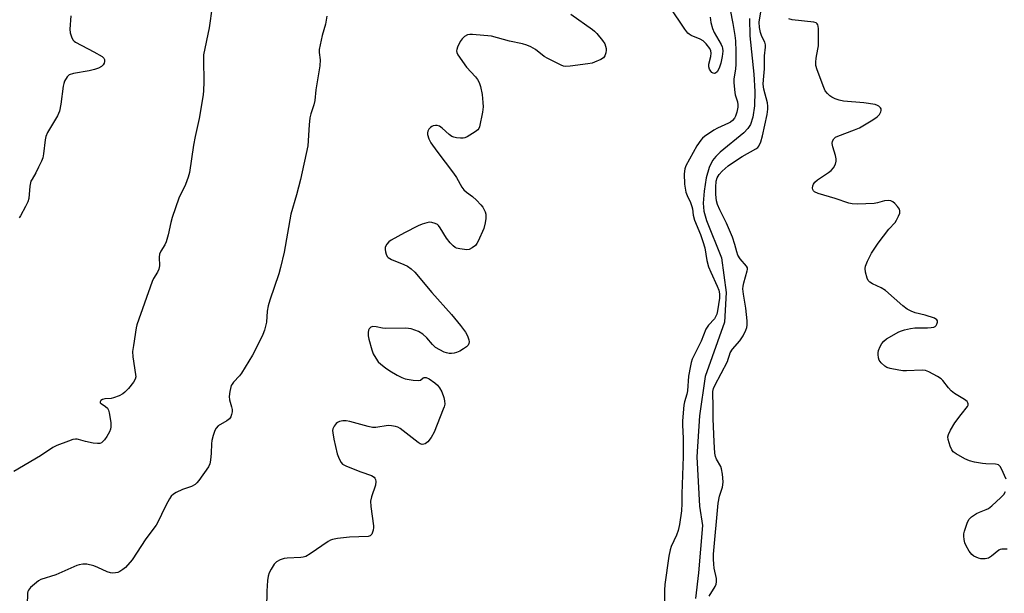
# Model space of a CAD drawing. Units: inches. Extents: x 1279766 to 1285766, y 549450 to 553450.
# Drawn here: x 1281717 to 1282045, y 550292 to 550483 of the extents above; entities that cross this region are included whole.
import ezdxf

# ---------------------------------------------------------------- set-up
doc = ezdxf.new("R2010")
doc.units = ezdxf.units.IN
doc.header["$MEASUREMENT"] = 0
doc.layers.add('HYDRO-Single Line Stream', color=4, linetype='Continuous')
doc.layers.add('Undefined', color=1, linetype='Continuous')

msp = doc.modelspace()

# ---------------------------------------------------------------- linework, layer by layer
at = {"layer": 'HYDRO-Single Line Stream'}
msp.add_lwpolyline([(1281960.29, 550483.68), (1281960.44, 550477.93), (1281961.74, 550465.12), (1281962.01, 550459.35), (1281961.91, 550454.57), (1281961.42, 550450.84), (1281960.63, 550448.38), (1281959.7, 550446.98), (1281958.35, 550445.55), (1281950.54, 550439.16), (1281949.06, 550437.73), (1281947.96, 550436.34), (1281946.9, 550434.08), (1281945.9, 550430.57), (1281945.13, 550426.14), (1281944.8, 550422.19), (1281945.05, 550419.53), (1281945.94, 550416.34), (1281950.98, 550403.98), (1281952.52, 550392.35), (1281951.91, 550382.47), (1281945.54, 550364.36), (1281943.63, 550351.31), (1281942.77, 550337.66), (1281943.59, 550321.23), (1281944.65, 550314.83), (1281943.26, 550299.03), (1281942.25, 550290.42)], dxfattribs=at)
at = {"layer": 'Undefined'}
for points, elevation in [([(1281953.82, 550486.5), (1281954.69, 550481.99), (1281955.38, 550478), (1281955.61, 550476.26), (1281955.74, 550472.68), (1281955.72, 550468.3), (1281955.6, 550466.9), (1281955.07, 550463.45), (1281955.03, 550462.27), (1281955.34, 550459.04), (1281955.54, 550458.21), (1281956.3, 550455.92), (1281956.44, 550454.9), (1281956.42, 550454.1), (1281956.08, 550452.43), (1281955.65, 550451.09), (1281955.26, 550450.42), (1281954.59, 550449.66), (1281953.96, 550449.17), (1281953.26, 550448.78), (1281949.63, 550447.17), (1281948.35, 550446.51), (1281945.24, 550444.35), (1281944.58, 550443.79), (1281944.02, 550443.16), (1281942.72, 550441.26), (1281939.11, 550434.58), (1281938.74, 550433.57), (1281938.54, 550431.9), (1281938.68, 550428.51), (1281939.1, 550425.82), (1281939.49, 550424.76), (1281940.6, 550422.4), (1281941.09, 550421.06), (1281941.27, 550420.25), (1281941.51, 550418.12), (1281941.94, 550416.48), (1281943.95, 550411.75), (1281944.77, 550409.4), (1281945.36, 550407.22), (1281946.11, 550403.1), (1281946.66, 550400.98), (1281947.38, 550399.16), (1281949.54, 550394.54), (1281950.09, 550393.19), (1281950.31, 550391.9), (1281950.24, 550390.51), (1281949.63, 550386.27), (1281949.38, 550385.2), (1281949.12, 550384.49), (1281948.59, 550383.6), (1281946.64, 550381.51), (1281945.71, 550380.14), (1281944.2, 550376.15), (1281941.24, 550370.21), (1281940.84, 550369.12), (1281940.59, 550368.02), (1281940, 550364.48), (1281939.63, 550359.6), (1281939.37, 550358.48), (1281938.63, 550355.96), (1281938.38, 550354.81), (1281938, 550349.64), (1281937.98, 550348.34), (1281938.15, 550343.76), (1281938.24, 550337.72), (1281937.79, 550325.38), (1281937.79, 550322.06), (1281937.67, 550319.71), (1281936.95, 550315.13), (1281936.53, 550313.15), (1281935.93, 550311.6), (1281934.17, 550307.79), (1281933.84, 550306.65), (1281933.42, 550304.6), (1281932.06, 550295.13), (1281931.97, 550293.25), (1281931.98, 550288.66)], 470), ([(1281947.14, 550484.14), (1281947.43, 550482.37), (1281947.91, 550480.34), (1281948.48, 550479.01), (1281950.86, 550475.06), (1281951.2, 550474.28), (1281951.33, 550473.78), (1281951.38, 550472.73), (1281951.16, 550471.05), (1281950.7, 550468.8), (1281950.15, 550467.11), (1281949.5, 550465.86), (1281948.96, 550465.44), (1281948.57, 550465.34), (1281948.16, 550465.43), (1281947.75, 550465.72), (1281947.38, 550466.12), (1281946.92, 550466.81), (1281946.7, 550467.59), (1281946.77, 550468.45), (1281947.39, 550471.03), (1281947.55, 550472.12), (1281947.44, 550472.9), (1281947.06, 550473.62), (1281945.83, 550475.23), (1281944.82, 550476.24), (1281943.83, 550476.8), (1281940.88, 550478.04), (1281940.15, 550478.47), (1281939.78, 550478.79), (1281938.7, 550480.16), (1281933.7, 550487.52)], 472), ([(1281946.81, 550291.22), (1281948.88, 550294.43), (1281949.18, 550295.19), (1281949.33, 550295.98), (1281949.28, 550297.11), (1281948.56, 550300.6), (1281948.37, 550301.89), (1281948.28, 550303.51), (1281948.3, 550305.2), (1281949.87, 550322.17), (1281950.33, 550324.6), (1281951.33, 550327.51), (1281951.44, 550328.28), (1281951.46, 550329.36), (1281951.29, 550331.93), (1281951, 550333.67), (1281950.68, 550334.44), (1281949.26, 550336.88), (1281948.97, 550337.71), (1281948.77, 550338.86), (1281948.5, 550342.7), (1281948.23, 550350.3), (1281948.16, 550355.09), (1281948.02, 550358.29), (1281948.09, 550359.43), (1281948.32, 550360.46), (1281948.7, 550361.47), (1281952.93, 550369.44), (1281953.22, 550370.19), (1281953.57, 550371.57), (1281953.89, 550372.33), (1281954.62, 550373.48), (1281957.01, 550376.31), (1281958.16, 550377.99), (1281959.09, 550379.8), (1281959.37, 550380.79), (1281959.49, 550381.56), (1281959.47, 550382.92), (1281959.07, 550387.13), (1281958.25, 550391.8), (1281958.07, 550393.65), (1281958.12, 550394.47), (1281958.37, 550395.62), (1281959.52, 550399.56), (1281959.61, 550400.08), (1281959.58, 550400.57), (1281959.29, 550401.16), (1281957.17, 550403.66), (1281956.4, 550404.88), (1281956.02, 550405.97), (1281955.42, 550408.43), (1281954.59, 550410.8), (1281952.57, 550415.54), (1281950.37, 550419.93), (1281949.62, 550421.7), (1281949.28, 550422.98), (1281949.08, 550425.05), (1281949.07, 550427.44), (1281949.2, 550429.53), (1281949.5, 550430.59), (1281950.21, 550431.75), (1281951.2, 550432.83), (1281953.19, 550434.57), (1281954.6, 550435.6), (1281957.78, 550437.67), (1281962.38, 550440.2), (1281963.02, 550440.72), (1281963.33, 550441.11), (1281964.01, 550442.54), (1281964.63, 550444.53), (1281966.14, 550451.73), (1281966.36, 550453.42), (1281966.37, 550454.48), (1281966.23, 550455.56), (1281965.08, 550460.15), (1281964.84, 550461.81), (1281964.9, 550463.22), (1281965.3, 550466.85), (1281965.32, 550471.19), (1281965.61, 550474.09), (1281965.61, 550474.9), (1281965.42, 550475.82), (1281964.41, 550477.69), (1281963.92, 550479.03), (1281963.56, 550480.72), (1281963.51, 550482.47), (1281964.09, 550485.89)], 470), ([(1281900.81, 550485.14), (1281907.98, 550480.03), (1281908.66, 550479.47), (1281909.48, 550478.63), (1281911.38, 550476.39), (1281912.13, 550475.19), (1281912.38, 550474.45), (1281912.53, 550473.69), (1281912.55, 550473.14), (1281912.45, 550472.27), (1281912.14, 550471.18), (1281911.69, 550470.53), (1281910.79, 550469.96), (1281908.71, 550469.08), (1281907.88, 550468.84), (1281906.44, 550468.59), (1281900.61, 550467.79), (1281899.16, 550467.7), (1281898.35, 550467.81), (1281897.55, 550468.1), (1281893.18, 550470.31), (1281891.96, 550471.05), (1281888.98, 550473.37), (1281887.44, 550474.22), (1281886.12, 550474.82), (1281884.71, 550475.23), (1281880.35, 550476.12), (1281874.32, 550477.73), (1281868.06, 550478.31), (1281867.17, 550478.33), (1281866.33, 550478.22), (1281865.39, 550477.71), (1281864.61, 550476.93), (1281863.99, 550475.95), (1281863.06, 550474.14), (1281862.78, 550473.37), (1281862.72, 550472.87), (1281862.84, 550472.36), (1281863.21, 550471.61), (1281866.06, 550467.42), (1281869.02, 550464.25), (1281869.74, 550463.37), (1281870.23, 550462.35), (1281870.66, 550460.96), (1281871.23, 550458.39), (1281871.54, 550455.71), (1281871.63, 550454.22), (1281871.42, 550452.47), (1281870.36, 550447.57), (1281870.15, 550447.05), (1281869.84, 550446.61), (1281868.97, 550445.9), (1281866.22, 550444.25), (1281865.44, 550443.91), (1281864.9, 550443.79), (1281864.08, 550443.78), (1281862.7, 550443.93), (1281861.88, 550444.09), (1281861.12, 550444.36), (1281860.23, 550445), (1281857.96, 550447.17), (1281857.03, 550447.77), (1281856.28, 550448.04), (1281855.76, 550448.06), (1281854.96, 550447.89), (1281854.47, 550447.66), (1281854.05, 550447.34), (1281853.52, 550446.75), (1281853.14, 550446.08), (1281853.03, 550445.59), (1281853.05, 550445.08), (1281853.47, 550443.53), (1281854.15, 550442.28), (1281856.15, 550439.42), (1281861.73, 550432.15), (1281862.69, 550430.67), (1281864.47, 550427.5), (1281865.2, 550426.64), (1281866.01, 550425.86), (1281868.04, 550424.32), (1281869.37, 550423.11), (1281870.84, 550421.62), (1281871.48, 550420.78), (1281872.21, 550419.27), (1281872.46, 550418.48), (1281872.53, 550417.93), (1281872.5, 550417.08), (1281872.3, 550415.65), (1281871.85, 550413.69), (1281869.93, 550409.5), (1281869.52, 550408.75), (1281869.01, 550408.1), (1281867.94, 550407.26), (1281866.99, 550406.77), (1281866.19, 550406.64), (1281865.33, 550406.69), (1281863.88, 550406.92), (1281862.75, 550407.19), (1281862.24, 550407.41), (1281861.6, 550407.89), (1281860.64, 550408.91), (1281859.39, 550410.44), (1281857.29, 550413.99), (1281856.77, 550414.67), (1281856.35, 550415.02), (1281855.6, 550415.39), (1281854.51, 550415.71), (1281853.68, 550415.77), (1281852.87, 550415.65), (1281851.26, 550415.19), (1281849.91, 550414.61), (1281845.4, 550412.29), (1281840.93, 550409.84), (1281840.22, 550409.31), (1281839.51, 550408.45), (1281839.01, 550407.47), (1281838.93, 550406.7), (1281839.04, 550405.92), (1281839.27, 550405.14), (1281839.6, 550404.44), (1281839.94, 550404.06), (1281841.13, 550403.37), (1281845.16, 550401.74), (1281846.46, 550401.13), (1281847.61, 550400.3), (1281848.82, 550399.13), (1281854.56, 550392.36), (1281861.04, 550385.12), (1281864, 550381.39), (1281865.68, 550379.13), (1281866.4, 550377.93), (1281866.86, 550376.64), (1281866.9, 550375.91), (1281866.81, 550375.45), (1281866.56, 550374.9), (1281866, 550374.3), (1281865.07, 550373.61), (1281863.8, 550372.89), (1281862.75, 550372.4), (1281861.94, 550372.14), (1281861.09, 550372.05), (1281860.24, 550372.09), (1281859.39, 550372.25), (1281858.59, 550372.55), (1281855.77, 550374.11), (1281854.68, 550375.04), (1281852.81, 550377.33), (1281851.5, 550378.47), (1281850.05, 550379.4), (1281847.61, 550380.26), (1281846.77, 550380.44), (1281845.59, 550380.51), (1281839.17, 550380.35), (1281838.07, 550380.49), (1281835.93, 550380.98), (1281834.89, 550381.03), (1281834.2, 550380.81), (1281833.63, 550380.29), (1281833.38, 550379.84), (1281833.26, 550379.06), (1281833.33, 550377.95), (1281833.54, 550376.8), (1281834.5, 550373.33), (1281835.01, 550371.96), (1281835.85, 550370.47), (1281836.69, 550369.33), (1281837.51, 550368.55), (1281839.07, 550367.3), (1281840.47, 550366.3), (1281843, 550364.84), (1281844.55, 550364.04), (1281845.65, 550363.66), (1281848.29, 550363.21), (1281850.01, 550363.06), (1281850.75, 550363.21), (1281851.64, 550363.93), (1281852, 550364.12), (1281852.64, 550364.1), (1281853.6, 550363.62), (1281855.55, 550362.29), (1281856.42, 550361.54), (1281857.11, 550360.69), (1281857.82, 550359.29), (1281858.53, 550357.37), (1281858.76, 550356.26), (1281858.79, 550355.16), (1281858.6, 550354.33), (1281858.31, 550353.51), (1281855.25, 550345.9), (1281854.24, 550344.1), (1281853.19, 550342.7), (1281852.29, 550342.03), (1281851.81, 550341.83), (1281851.34, 550341.79), (1281850.66, 550341.99), (1281849.99, 550342.38), (1281843.94, 550347.12), (1281843.18, 550347.54), (1281842.41, 550347.8), (1281841.04, 550348.03), (1281839.92, 550348.07), (1281835.89, 550347.47), (1281834.74, 550347.45), (1281833.28, 550347.75), (1281827.19, 550349.4), (1281825.99, 550349.64), (1281824.89, 550349.59), (1281823.81, 550349.38), (1281823.08, 550349.07), (1281822.69, 550348.74), (1281822.04, 550347.91), (1281821.57, 550346.97), (1281821.47, 550346.45), (1281821.51, 550345.6), (1281821.89, 550343.56), (1281823.03, 550338.64), (1281823.63, 550337.04), (1281824.27, 550335.82), (1281824.81, 550335.24), (1281826.05, 550334.58), (1281830.91, 550332.67), (1281834.47, 550331.47), (1281835.27, 550330.91), (1281835.56, 550330.55), (1281835.77, 550330.12), (1281835.91, 550329.4), (1281835.8, 550328.27), (1281834.42, 550324.29), (1281834.13, 550322.86), (1281834.23, 550321.15), (1281835.11, 550314.64), (1281835.11, 550314.09), (1281834.97, 550313.24), (1281834.48, 550311.93), (1281833.98, 550311.36), (1281833.27, 550311.11), (1281827.14, 550310.9), (1281823.12, 550310.43), (1281821.45, 550310.13), (1281820.72, 550309.88), (1281819.98, 550309.48), (1281814, 550305.33), (1281812.51, 550304.44), (1281811.7, 550304.21), (1281810.86, 550304.1), (1281806.32, 550303.94), (1281805.31, 550303.83), (1281804.01, 550303.36), (1281802.81, 550302.67), (1281802.05, 550301.89), (1281800.97, 550300.25), (1281800.32, 550298.99), (1281799.96, 550297.88), (1281799.75, 550296.45), (1281799.57, 550292.96), (1281799.51, 550287.27)], 472), ([(1282045.72, 550330.21), (1282044.15, 550333.71), (1282043.73, 550334.44), (1282043.16, 550334.95), (1282042.68, 550335.13), (1282042.14, 550335.22), (1282038.99, 550335.28), (1282037.83, 550335.4), (1282035.23, 550335.92), (1282033.54, 550336.37), (1282031.92, 550337.03), (1282029.03, 550338.61), (1282028.1, 550339.29), (1282027.61, 550339.95), (1282027.09, 550341.26), (1282026.45, 550343.46), (1282026.35, 550344.29), (1282026.48, 550345.09), (1282027.17, 550346.59), (1282028.67, 550348.99), (1282030.7, 550351.79), (1282032.89, 550354.39), (1282033.09, 550354.84), (1282033.13, 550355.26), (1282033.01, 550355.66), (1282032.71, 550356.06), (1282031.83, 550356.74), (1282028.57, 550358.76), (1282027.39, 550359.62), (1282026.48, 550360.65), (1282024.65, 550363.09), (1282024.06, 550363.68), (1282022.83, 550364.46), (1282019.96, 550365.97), (1282018.88, 550366.4), (1282017.81, 550366.55), (1282012.54, 550366.32), (1282011.38, 550366.34), (1282009.95, 550366.54), (1282007.11, 550367.12), (1282006.02, 550367.46), (1282005.31, 550367.87), (1282004.1, 550368.99), (1282003.5, 550369.89), (1282003.25, 550370.68), (1282003.07, 550371.76), (1282003.08, 550372.3), (1282003.26, 550373.11), (1282003.79, 550374.42), (1282004.33, 550375.41), (1282005.02, 550376.21), (1282005.89, 550376.91), (1282010.04, 550379.24), (1282010.84, 550379.61), (1282011.93, 550379.94), (1282013.88, 550380.37), (1282015.28, 550380.59), (1282019.57, 550380.61), (1282020.77, 550380.69), (1282021.61, 550380.84), (1282022.08, 550381.07), (1282022.4, 550381.41), (1282022.64, 550381.83), (1282022.86, 550382.52), (1282022.88, 550382.95), (1282022.7, 550383.31), (1282021.85, 550383.84), (1282018.77, 550384.89), (1282015.41, 550385.62), (1282014.06, 550386.2), (1282012.75, 550386.89), (1282011.34, 550387.97), (1282005.51, 550393.1), (1282004.08, 550393.97), (1282001.27, 550395.31), (1282000.32, 550395.86), (1281999.79, 550396.43), (1281999.45, 550397.2), (1281998.95, 550399.2), (1281998.81, 550400.35), (1281998.94, 550401.18), (1281999.61, 550402.81), (1282000.93, 550405.45), (1282003.07, 550408.85), (1282006.61, 550413.44), (1282008.75, 550415.75), (1282009.24, 550416.45), (1282009.89, 550417.77), (1282010.28, 550418.85), (1282010.35, 550419.63), (1282010.19, 550420.1), (1282009.59, 550421.01), (1282008.66, 550422.08), (1282008.05, 550422.64), (1282007.36, 550422.97), (1282006.57, 550423.04), (1282005.18, 550422.89), (1282002.94, 550422.24), (1282001.8, 550422.04), (1281996.21, 550421.86), (1281994.46, 550421.93), (1281993.31, 550422.2), (1281988.8, 550423.68), (1281983.16, 550425.34), (1281981.92, 550425.93), (1281981.55, 550426.25), (1281981.33, 550426.66), (1281981.27, 550427.16), (1281981.39, 550427.98), (1281981.59, 550428.51), (1281982.08, 550429.2), (1281982.96, 550429.93), (1281986.6, 550432.35), (1281987.52, 550433.04), (1281988.24, 550433.87), (1281988.86, 550435.11), (1281989.18, 550436.14), (1281989.18, 550436.96), (1281988.92, 550438.08), (1281988.03, 550440.89), (1281987.81, 550442.01), (1281987.89, 550442.76), (1281988.31, 550443.62), (1281988.89, 550444.13), (1281989.66, 550444.5), (1281995.19, 550446.54), (1281996.92, 550447.25), (1282001.36, 550449.91), (1282002.78, 550450.89), (1282003.53, 550451.68), (1282004.03, 550452.59), (1282004.13, 550453.06), (1282004.07, 550453.53), (1282003.86, 550453.96), (1282003.34, 550454.48), (1282002.88, 550454.73), (1282002.06, 550454.97), (1281998.31, 550455.55), (1281991.61, 550456.17), (1281990.18, 550456.47), (1281988.8, 550456.95), (1281987.74, 550457.44), (1281987.03, 550457.92), (1281986.19, 550458.7), (1281985.5, 550459.61), (1281985, 550460.68), (1281982.78, 550466.56), (1281982.39, 550467.97), (1281982.36, 550469.07), (1281982.48, 550470.45), (1281983.07, 550473.47), (1281983.2, 550474.61), (1281983.26, 550480.22), (1281983.18, 550481.06), (1281983.02, 550481.55), (1281982.78, 550481.9), (1281982.46, 550482.17), (1281981.72, 550482.44), (1281974.47, 550483.24), (1281973.37, 550483.53)], 472), ([(1282046.05, 550306.9), (1282044.29, 550306.9), (1282043.74, 550306.81), (1282043.26, 550306.6), (1282040.89, 550304.56), (1282039.9, 550303.95), (1282038.78, 550303.69), (1282037.32, 550303.67), (1282036.5, 550303.86), (1282035.73, 550304.19), (1282035, 550304.59), (1282034.33, 550305.07), (1282033.42, 550306.21), (1282032.38, 550307.99), (1282031.99, 550309.03), (1282031.75, 550310.09), (1282031.66, 550311.21), (1282031.69, 550312.05), (1282031.84, 550312.88), (1282032.28, 550314.25), (1282032.88, 550315.87), (1282033.38, 550316.88), (1282034.14, 550317.68), (1282035.83, 550318.78), (1282036.88, 550319.26), (1282039.08, 550320.07), (1282039.83, 550320.47), (1282040.96, 550321.35), (1282043.99, 550324.06), (1282044.95, 550325.11), (1282045.5, 550326.12)], 472)]:
    msp.add_lwpolyline(points, dxfattribs=dict(at, elevation=elevation))
for points in [[(1281781.38, 550487.65, 476), (1281780.33, 550480.57, 476), (1281778.51, 550471.59, 476), (1281778.43, 550469.99, 476), (1281778.57, 550462.48, 476), (1281778.47, 550459.64, 476), (1281778.34, 550458.22, 476), (1281777.08, 550450.4, 476), (1281775.68, 550444.32, 476), (1281775.16, 550441.51, 476), (1281773.87, 550432.42, 476), (1281773.38, 550430.77, 476), (1281772.49, 550428.34, 476), (1281770.31, 550423.82, 476), (1281768.04, 550417.41, 476), (1281767.56, 550415.74, 476), (1281766.73, 550411.57, 476), (1281766.08, 550409.3, 476), (1281765.59, 550408.29, 476), (1281764.28, 550406.15, 476), (1281763.87, 550405.21, 476), (1281763.74, 550404.16, 476), (1281763.82, 550401.26, 476), (1281763.63, 550400.16, 476), (1281763.13, 550399.19, 476), (1281761.83, 550397.1, 476), (1281761.37, 550396.08, 476), (1281756.27, 550381.66, 476), (1281756.03, 550380.58, 476), (1281755.13, 550374.78, 476), (1281754.88, 550372.76, 476), (1281755, 550371, 476), (1281755.89, 550365.13, 476), (1281755.91, 550364.26, 476), (1281755.75, 550363.5, 476), (1281755.17, 550362.52, 476), (1281753.5, 550360.46, 476), (1281752.33, 550359.14, 476), (1281751.67, 550358.61, 476), (1281750.42, 550357.98, 476), (1281748.56, 550357.28, 476), (1281747.72, 550357.1, 476), (1281745.65, 550356.96, 476), (1281744.88, 550356.79, 476), (1281744.31, 550356.44, 476), (1281744.04, 550355.98, 476), (1281744.11, 550355.69, 476), (1281744.36, 550355.43, 476), (1281745.91, 550354.46, 476), (1281746.5, 550353.91, 476), (1281746.85, 550353.18, 476), (1281747.06, 550352.34, 476), (1281747.59, 550349.14, 476), (1281747.68, 550347.69, 476), (1281747.52, 550346.84, 476), (1281747.24, 550346.02, 476), (1281746.35, 550344.48, 476), (1281745.47, 550343.28, 476), (1281744.9, 550342.63, 476), (1281744.47, 550342.3, 476), (1281743.96, 550342.1, 476), (1281743.15, 550342.04, 476), (1281741.76, 550342.23, 476), (1281739.23, 550342.76, 476), (1281736.91, 550343.47, 476), (1281736.37, 550343.57, 476), (1281735.82, 550343.57, 476), (1281734.98, 550343.39, 476), (1281733.58, 550342.9, 476), (1281729.68, 550341.42, 476), (1281728.36, 550340.78, 476), (1281724.26, 550337.97, 476), (1281715.31, 550332.78, 476)], [(1281734.3, 550484.52, 478), (1281733.95, 550480.06, 478), (1281734.08, 550478.91, 478), (1281734.52, 550477.53, 478), (1281735.03, 550476.53, 478), (1281735.39, 550476.12, 478), (1281735.83, 550475.79, 478), (1281741.98, 550472.58, 478), (1281744.72, 550471, 478), (1281745.29, 550470.44, 478), (1281745.49, 550470.01, 478), (1281745.57, 550469.3, 478), (1281745.46, 550468.82, 478), (1281745.07, 550468.18, 478), (1281744.47, 550467.68, 478), (1281743.49, 550467.17, 478), (1281742.19, 550466.67, 478), (1281740.47, 550466.25, 478), (1281735.15, 550465.33, 478), (1281733.79, 550464.91, 478), (1281733.37, 550464.6, 478), (1281733.04, 550464.2, 478), (1281732.25, 550462.75, 478), (1281731.94, 550461.97, 478), (1281731.75, 550461.16, 478), (1281731.01, 550455.11, 478), (1281730.56, 550452.83, 478), (1281729.82, 550451.22, 478), (1281726.6, 550445.64, 478), (1281725.99, 550444.35, 478), (1281725.75, 550443.2, 478), (1281725.25, 550438.57, 478), (1281724.99, 550437.22, 478), (1281724.58, 550436.16, 478), (1281723.57, 550434.1, 478), (1281722.64, 550432.31, 478), (1281721.39, 550430.18, 478), (1281721.05, 550429.44, 478), (1281720.69, 550427.76, 478), (1281720.3, 550423.69, 478), (1281719.99, 550422.59, 478), (1281719.24, 550421.02, 478), (1281717.61, 550417.95, 478), (1281717.14, 550417.24, 478)], [(1281819.5, 550484.4, 474), (1281819.09, 550481.83, 474), (1281818.02, 550477.96, 474), (1281817.02, 550473.36, 474), (1281816.99, 550472.3, 474), (1281817.29, 550469.87, 474), (1281817.24, 550467.91, 474), (1281815.93, 550459.89, 474), (1281815.55, 550456.33, 474), (1281815.21, 550454.91, 474), (1281814.24, 550451.93, 474), (1281813.89, 550450.56, 474), (1281813.65, 550448.29, 474), (1281813.18, 550441.3, 474), (1281810.81, 550430.01, 474), (1281809.5, 550424.89, 474), (1281807.59, 550418.49, 474), (1281805.31, 550405.86, 474), (1281804.16, 550400.74, 474), (1281803.52, 550398.64, 474), (1281800.53, 550389.81, 474), (1281799.97, 550387.92, 474), (1281799.68, 550386.15, 474), (1281799.43, 550382.49, 474), (1281799.18, 550381.16, 474), (1281798.8, 550379.9, 474), (1281798.19, 550378.39, 474), (1281796.06, 550373.81, 474), (1281794.81, 550371.48, 474), (1281791.12, 550365.54, 474), (1281790.42, 550364.64, 474), (1281788.5, 550362.58, 474), (1281787.99, 550361.88, 474), (1281787.73, 550361.38, 474), (1281787.21, 550359.45, 474), (1281786.98, 550357.75, 474), (1281787.11, 550356.66, 474), (1281787.82, 550354.26, 474), (1281787.99, 550353.45, 474), (1281787.99, 550352.61, 474), (1281787.82, 550351.75, 474), (1281787.54, 550350.94, 474), (1281787.09, 550350.27, 474), (1281786.26, 550349.63, 474), (1281783.42, 550347.99, 474), (1281782.65, 550347.2, 474), (1281782.25, 550346.45, 474), (1281781.68, 550344.79, 474), (1281781.23, 550343.08, 474), (1281781.11, 550341.96, 474), (1281781.04, 550338.84, 474), (1281780.84, 550336.49, 474), (1281780.62, 550335.35, 474), (1281780.14, 550334.31, 474), (1281776.88, 550329.73, 474), (1281776.32, 550329.04, 474), (1281775.71, 550328.46, 474), (1281774.49, 550327.81, 474), (1281771.51, 550326.72, 474), (1281769.39, 550325.81, 474), (1281768.47, 550325.22, 474), (1281767.76, 550324.52, 474), (1281767.14, 550323.62, 474), (1281766.06, 550321.66, 474), (1281764.45, 550318.49, 474), (1281763.37, 550316.1, 474), (1281762.71, 550314.94, 474), (1281759.27, 550310.33, 474), (1281754.71, 550303.3, 474), (1281752.48, 550300.77, 474), (1281751.61, 550300.09, 474), (1281750.68, 550299.51, 474), (1281749.94, 550299.16, 474), (1281749.16, 550298.97, 474), (1281748.33, 550298.94, 474), (1281747.52, 550299.04, 474), (1281746.44, 550299.4, 474), (1281743.31, 550300.84, 474), (1281741.97, 550301.36, 474), (1281739.69, 550301.87, 474), (1281738.27, 550301.86, 474), (1281737.14, 550301.69, 474), (1281736.3, 550301.43, 474), (1281729.34, 550298.36, 474), (1281724.35, 550296.79, 474), (1281723.6, 550296.37, 474), (1281722.23, 550295.28, 474), (1281720.91, 550294.11, 474), (1281720.18, 550293.27, 474), (1281719.96, 550292.78, 474), (1281719.85, 550292.23, 474), (1281719.78, 550288.33, 474)]]:
    msp.add_polyline3d(points, dxfattribs=at)

doc.saveas('drawing.dxf')
